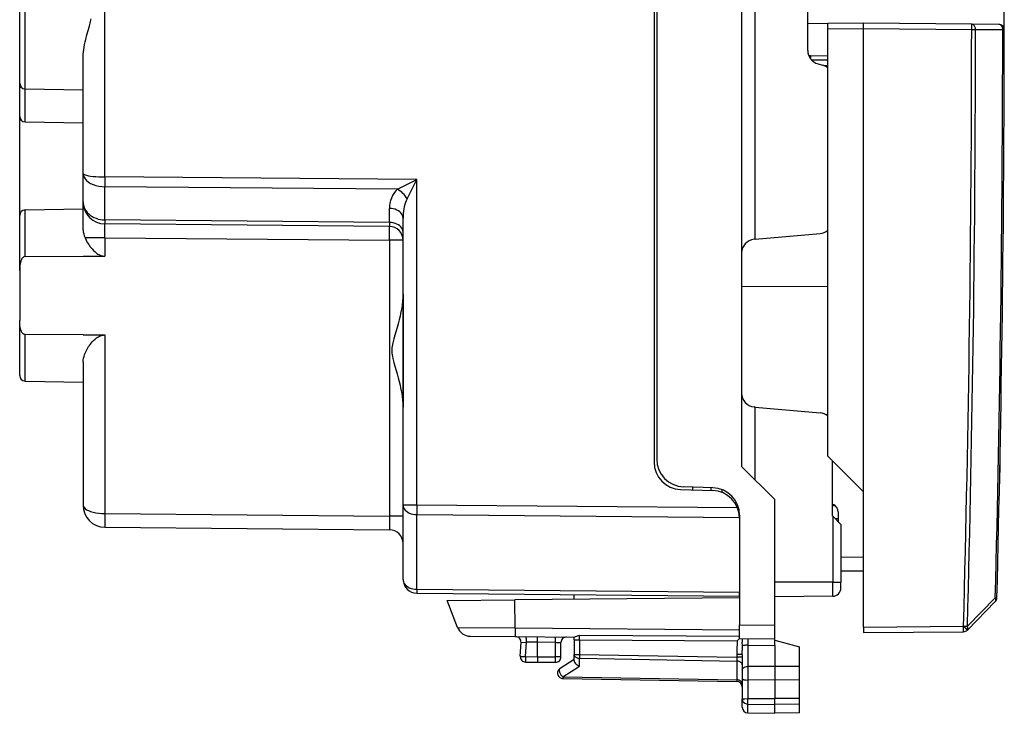
# Model space of a CAD drawing. Extents: x 0 to 420, y 0 to 297.
# Drawn here: x 222 to 258, y 111 to 136 of the extents above; entities that cross this region are included whole.
import ezdxf

# ---------------------------------------------------------------- set-up
doc = ezdxf.new("R2010")
doc.units = 0
doc.layers.get('0').update_dxf_attribs({"linetype": 'CONTINUOUS'})

msp = doc.modelspace()

# ---------------------------------------------------------------- linework, layer by layer
at = {"color": 7}
for p, q in [((222.158676, 128.607346), (222.158676, 168.5439)), ((257.858673, 135.336639), (257.858673, 168.5439)), ((225.251709, 130.005463), (225.251709, 152.402313)), ((245.158676, 151.73819), (245.158676, 119.669571)), ((245.258682, 151.638184), (245.258682, 119.769569)), ((248.333679, 151.703888), (248.333679, 119.503883)), ((248.829315, 127.747246), (248.829315, 143.660522)), ((222.355194, 133.200455), (222.355194, 139.407318)), ((222.158676, 133.400421), (222.158676, 139.207336)), ((250.733688, 134.58754), (250.733688, 136.820221)), ((251.458679, 135.568207), (250.733688, 135.561874)), ((252.758682, 135.579559), (251.458679, 135.568207)), ((251.458679, 135.36821), (251.458679, 135.56781)), ((252.758682, 135.379562), (251.458679, 135.36821)), ((251.458679, 119.879555), (251.458679, 135.36821)), ((256.675903, 135.545364), (252.758682, 135.579559)), ((252.758682, 135.379562), (252.758682, 135.579147)), ((252.758682, 118.579552), (252.758682, 135.379562)), ((256.675903, 135.345367), (252.758682, 135.379562)), ((257.660431, 135.536774), (256.675903, 135.545364)), ((256.816803, 135.345276), (256.675903, 135.345367)), ((257.801331, 135.336685), (256.816803, 135.345276)), ((257.858673, 135.336639), (257.801331, 135.336685)), ((224.458679, 130.129715), (224.458679, 134.370331)), ((250.833679, 134.394913), (250.772064, 134.395447)), ((250.833679, 134.403885), (250.833679, 134.287537)), ((250.833679, 134.403885), (251.458679, 134.398422)), ((250.861526, 134.253632), (251.458679, 134.248428)), ((251.104279, 134.104584), (251.263092, 134.062027)), ((251.302292, 134.049789), (251.458679, 134.048416)), ((251.405243, 133.998886), (251.458679, 133.998428)), ((222.158676, 133.329544), (222.158676, 133.400742)), ((222.158676, 132.200424), (222.158676, 133.329544)), ((222.355194, 132.000458), (222.355194, 133.207336)), ((222.355194, 133.200455), (224.458679, 133.163727)), ((222.355194, 132.000458), (224.458679, 131.96373)), ((224.458679, 129.09816), (224.458679, 130.129715)), ((225.251221, 130.005463), (225.24881, 130.005463)), ((225.24881, 130.005463), (225.24881, 129.651947)), ((236.554321, 129.906815), (225.251709, 130.005463)), ((225.24881, 128.444672), (225.24881, 129.651947)), ((225.249451, 129.651947), (225.24881, 129.651947)), ((235.851654, 129.559418), (225.249893, 129.651947)), ((235.851654, 129.559418), (236.554321, 129.906815)), ((236.202087, 129.205902), (236.554321, 129.906815)), ((236.554321, 118.113457), (236.554321, 129.906815)), ((224.458679, 128.087708), (224.458679, 129.09816)), ((222.158676, 126.613258), (222.158676, 128.607346)), ((222.355194, 128.807312), (224.458679, 128.844025)), ((222.355194, 127.121353), (222.355194, 128.807312)), ((235.56485, 128.354645), (235.56485, 128.863403)), ((225.24881, 128.444672), (225.248764, 128.298431)), ((225.249451, 128.444672), (225.24881, 128.444672)), ((225.251221, 128.298203), (225.24881, 128.298218)), ((235.56485, 128.354645), (225.249893, 128.444656)), ((235.563049, 128.208206), (225.251709, 128.298187)), ((235.56485, 128.354645), (235.563141, 128.20842)), ((236.058685, 118.113457), (236.058685, 128.509903)), ((248.829315, 127.747246), (251.177261, 127.95266)), ((225.24472, 127.798309), (224.529892, 127.798309)), ((225.24472, 127.798309), (235.567413, 127.708221)), ((225.24472, 127.798309), (225.24472, 127.133499)), ((235.567413, 127.708221), (235.567413, 117.708107)), ((236.058685, 127.708221), (235.567413, 127.708221)), ((236.058685, 125.748558), (236.058685, 127.708221)), ((248.829315, 127.747246), (248.7901, 127.743813)), ((222.355194, 127.121353), (224.458679, 127.130203)), ((224.458679, 127.130203), (225.24472, 127.133499)), ((222.158676, 126.613258), (222.158676, 124.794502)), ((251.458679, 126.031662), (248.333679, 126.023376)), ((236.058685, 125.748558), (236.058685, 121.659203)), ((222.158676, 122.800423), (222.158676, 124.794502)), ((224.458679, 124.277557), (222.355194, 124.286407)), ((222.355194, 122.600449), (222.355194, 124.286407)), ((224.458679, 124.277557), (225.24472, 124.274269)), ((225.24472, 124.274269), (225.24472, 117.798195)), ((224.458679, 123.292465), (224.458679, 118.09816)), ((222.355194, 122.600449), (224.458679, 122.563736)), ((248.829315, 121.660515), (248.7901, 121.663948)), ((248.829315, 119.00824), (248.829315, 121.660515)), ((248.829315, 121.660515), (251.177261, 121.455101)), ((251.458679, 121.376099), (251.406082, 121.376236)), ((252.758682, 118.579552), (251.458679, 119.879555)), ((251.633682, 117.70388), (251.633682, 119.704552)), ((257.701111, 119.67955), (257.711121, 119.67955)), ((257.707184, 119.478516), (257.711121, 119.67955)), ((248.333679, 119.503883), (249.533676, 118.303879)), ((257.697174, 119.478516), (257.707184, 119.478516)), ((257.699249, 119.080582), (257.707184, 119.478516)), ((257.68927, 119.080582), (257.699249, 119.080582)), ((257.69519, 118.879555), (257.699249, 119.080582)), ((246.123779, 118.670181), (247.293579, 118.629326)), ((247.293579, 118.732819), (246.223785, 118.77018)), ((246.558685, 118.758484), (246.558685, 118.654991)), ((247.233688, 118.631424), (247.233688, 118.734917)), ((247.633682, 118.556961), (247.633682, 118.660454)), ((252.758682, 113.679543), (252.758682, 118.579552)), ((257.685181, 118.879555), (257.69519, 118.879555)), ((257.685181, 118.879555), (257.69519, 118.879555)), ((248.088104, 118.188568), (248.149384, 118.188034)), ((249.533676, 114.803879), (249.533676, 118.303879)), ((236.058685, 118.113457), (236.554321, 118.113457)), ((236.058685, 115.406006), (236.058685, 118.113457)), ((236.554321, 118.113457), (248.182831, 118.011978)), ((251.633682, 118.09166), (251.721817, 118.092178)), ((251.833679, 117.85849), (251.833679, 117.503883)), ((225.245163, 117.798203), (225.247345, 117.798172)), ((225.247345, 117.798172), (235.567413, 117.708107)), ((236.058685, 117.708107), (235.567413, 117.708107)), ((236.552505, 117.759949), (248.258682, 117.657784)), ((236.552505, 115.05249), (236.552505, 117.759949)), ((248.258682, 117.629936), (248.258301, 117.657791)), ((248.258682, 117.733429), (248.258682, 113.764992)), ((248.258682, 117.630051), (248.258682, 117.642784)), ((248.258682, 117.629936), (248.258682, 114.950333)), ((251.633682, 117.70388), (251.636307, 117.701263)), ((251.636307, 117.701263), (251.636307, 115.303879)), ((251.933319, 117.404251), (251.636307, 117.701263)), ((251.721985, 117.615585), (251.833679, 117.614937)), ((225.24472, 117.298286), (225.251709, 117.298195)), ((225.251709, 117.298195), (235.563049, 117.208206)), ((251.933685, 117.403877), (251.933685, 115.303879)), ((252.758682, 116.211937), (251.933685, 116.204735)), ((252.758682, 115.711952), (251.933685, 115.70475)), ((236.552505, 115.05249), (248.258682, 114.950333)), ((251.636307, 115.303879), (249.533676, 115.303879)), ((251.636307, 114.801285), (251.636307, 115.303879)), ((251.636307, 115.303879), (251.933685, 115.303879)), ((251.933685, 115.101273), (251.933685, 115.303879)), ((236.554321, 114.906021), (248.258682, 114.803879)), ((237.658676, 114.648872), (240.114914, 114.670311)), ((238.036346, 113.670158), (237.658676, 114.648872)), ((248.258682, 114.741379), (240.114914, 114.670311)), ((240.121735, 113.65596), (240.114914, 114.670311)), ((242.258682, 114.689018), (242.258682, 114.856239)), ((248.258682, 114.804092), (248.258682, 114.950333)), ((249.533676, 113.75386), (249.533676, 114.803879)), ((251.636307, 114.801285), (249.533676, 114.782936)), ((256.521484, 113.711403), (257.533142, 114.74102)), ((256.521545, 113.574982), (257.533173, 114.604424)), ((257.533142, 114.74102), (257.590393, 114.73954)), ((238.036346, 113.670158), (240.121735, 113.65596)), ((240.121735, 113.65596), (248.258682, 113.584953)), ((248.258682, 113.764992), (249.533676, 113.75386)), ((248.258682, 113.265259), (248.258682, 113.764992)), ((249.533676, 113.254135), (249.533676, 113.75386)), ((252.758682, 113.679543), (256.376648, 113.711121)), ((252.758682, 113.679543), (252.758682, 113.479958)), ((256.376648, 113.711121), (256.380646, 113.715164)), ((256.380646, 113.715164), (256.521484, 113.711403)), ((256.517578, 113.570938), (256.521545, 113.574982)), ((238.498474, 113.350182), (240.125519, 113.335983)), ((240.125519, 113.335983), (242.258682, 113.317368)), ((241.583679, 113.123253), (241.585434, 113.323242)), ((242.258682, 113.219528), (242.258682, 113.317368)), ((242.258682, 113.219528), (242.455185, 113.219528)), ((242.258682, 113.219528), (242.258682, 112.689903)), ((242.455185, 113.219528), (242.455719, 113.389824)), ((242.455185, 113.219528), (242.455185, 112.689903)), ((242.455185, 113.219528), (248.173401, 113.181915)), ((242.455719, 113.389824), (248.258682, 113.348099)), ((248.260971, 113.264984), (248.173401, 113.181915)), ((248.258682, 113.265007), (249.533676, 113.253883)), ((248.358688, 113.264137), (248.358688, 113.130493)), ((249.533676, 113.20388), (249.533676, 113.253616)), ((249.533676, 113.20388), (250.433685, 112.962723)), ((249.533676, 113.01635), (249.533676, 113.20388)), ((252.758682, 113.479553), (256.376648, 113.511124)), ((240.30896, 112.621796), (240.335358, 113.12542)), ((240.335739, 113.12545), (240.529022, 113.132515)), ((240.501709, 112.611328), (240.529022, 113.132515)), ((240.933685, 113.128983), (240.529022, 113.132515)), ((241.583679, 113.123253), (240.933685, 113.128922)), ((240.933685, 112.60379), (240.933685, 113.128922)), ((241.583679, 113.123253), (241.783279, 113.119766)), ((241.583679, 112.603882), (241.583679, 113.123253)), ((241.783676, 112.603882), (241.783676, 113.119759)), ((248.360916, 112.992928), (248.358688, 113.130493)), ((248.358688, 112.681786), (248.360916, 112.992928)), ((248.555191, 113.024887), (248.555191, 112.250671)), ((248.555191, 113.024887), (249.533676, 113.01635)), ((249.533676, 113.01635), (249.533676, 112.253883)), ((250.433685, 112.250931), (250.433685, 112.962723)), ((240.501709, 112.611328), (240.933685, 112.60379)), ((240.933685, 112.60379), (240.933655, 112.404282)), ((240.933685, 112.603882), (241.583679, 112.603882)), ((241.783676, 112.603882), (241.583679, 112.603882)), ((241.583679, 112.403877), (241.583679, 112.603882)), ((241.749573, 112.184982), (242.258682, 112.51638)), ((242.258682, 112.468826), (242.258682, 112.689903)), ((242.258682, 112.689903), (242.455185, 112.689903)), ((242.453751, 112.5485), (248.16362, 112.448837)), ((242.453751, 112.266525), (242.453751, 112.5485)), ((242.455185, 112.689903), (248.16217, 112.590286)), ((248.358688, 112.681786), (248.16217, 112.681786)), ((248.16217, 112.681786), (248.16217, 112.590286)), ((248.358688, 112.590286), (248.16217, 112.590286)), ((248.16217, 112.590286), (248.16362, 112.448837)), ((248.358688, 112.681786), (248.358688, 112.114906)), ((240.505188, 112.411362), (240.933685, 112.403877)), ((240.933685, 112.403877), (241.583679, 112.403877)), ((241.853745, 111.875969), (242.453751, 112.266525)), ((248.16362, 112.448837), (248.16362, 111.765831)), ((248.358688, 112.114906), (248.358688, 111.986351)), ((249.533676, 112.253883), (248.555191, 112.250671)), ((248.556152, 112.250679), (248.555191, 112.023918)), ((249.533676, 112.253883), (249.533676, 111.762779)), ((250.433685, 112.250931), (249.533676, 112.253883)), ((250.433685, 111.759895), (250.433685, 112.250923)), ((241.853745, 111.875969), (248.16362, 111.765831)), ((241.855194, 111.817398), (248.16217, 111.707314)), ((248.16362, 111.765831), (248.162247, 111.707397)), ((248.358688, 111.986351), (248.358688, 111.820229)), ((248.358688, 111.820229), (248.358688, 111.064117)), ((248.555191, 112.023918), (248.556152, 111.759567)), ((249.533676, 111.762779), (248.555191, 111.759567)), ((248.555191, 111.759567), (248.555191, 111.089012)), ((249.533676, 111.762779), (249.533676, 111.092224)), ((250.433685, 111.759827), (249.533676, 111.762779)), ((250.433685, 111.089272), (250.433685, 111.759827)), ((248.358688, 110.770927), (248.358688, 111.064117)), ((248.555191, 111.089012), (249.533676, 111.092224)), ((248.555191, 110.891388), (248.555191, 111.089012)), ((249.533676, 110.876144), (249.533676, 111.092224)), ((250.433685, 111.089272), (249.533676, 111.092224)), ((250.433685, 110.890167), (250.433685, 111.089272)), ((248.555191, 110.570961), (248.555191, 110.891388)), ((248.555191, 110.891388), (249.533676, 110.876144)), ((250.433685, 110.890167), (249.533676, 110.876144)), ((249.533676, 110.553879), (249.533676, 110.876144)), ((250.433685, 110.569588), (250.433685, 110.890167)), ((248.555191, 110.570961), (249.533676, 110.553879)), ((248.555191, 110.570961), (249.533676, 110.553879)), ((250.433685, 110.569588), (249.533676, 110.553879)), ((250.433685, 110.569588), (249.533676, 110.553879))]:
    msp.add_line(p, q, dxfattribs=at)
for points in [[(224.458679, 134.370331), (224.461349, 134.456741), (224.468826, 134.544586), (224.47966, 134.628479), (224.493637, 134.713272), (224.512497, 134.809341), (224.534119, 134.906219), (224.553925, 134.987808), (224.597046, 135.152344), (224.684341, 135.468735), (224.730698, 135.645844), (224.752167, 135.735428)], [(256.675903, 135.345367), (256.676086, 135.37381), (256.676331, 135.401703), (256.676453, 135.428436), (256.676575, 135.453491), (256.676575, 135.476318), (256.676575, 135.49649), (256.676575, 135.513611), (256.676453, 135.527283), (256.676331, 135.537262), (256.676086, 135.543304), (256.675903, 135.545349)], [(256.816772, 135.345276), (256.815491, 135.373627), (256.81134, 135.401428), (256.804382, 135.42807), (256.7948, 135.453064), (256.782776, 135.475861), (256.768616, 135.496033), (256.752502, 135.513153), (256.734802, 135.526886), (256.715881, 135.536957), (256.696106, 135.543152), (256.675903, 135.545349)], [(257.801331, 135.33667), (257.800049, 135.365021), (257.795898, 135.392822), (257.78894, 135.419495), (257.779358, 135.444458), (257.767334, 135.467285), (257.753174, 135.487457), (257.737061, 135.504578), (257.71936, 135.518311), (257.700439, 135.528381), (257.680664, 135.534576), (257.660461, 135.536774)], [(222.158676, 133.329529), (222.160324, 133.314026), (222.165146, 133.298737), (222.173111, 133.283966), (222.184067, 133.269928), (222.197891, 133.256866), (222.21431, 133.244965), (222.233047, 133.234436), (222.25383, 133.225464), (222.276321, 133.21817)], [(224.458664, 130.1297), (224.466721, 130.112152), (224.490585, 130.094971), (224.529861, 130.078461), (224.583755, 130.062988), (224.651169, 130.048859), (224.730759, 130.036346), (224.820908, 130.025696), (224.919846, 130.017151), (225.025558, 130.010834), (225.135971, 130.006927), (225.248825, 130.005463)], [(224.458664, 130.1297), (224.46669, 130.062256), (224.490585, 129.996124), (224.529861, 129.932678), (224.583725, 129.873199), (224.651169, 129.818848), (224.730728, 129.770721), (224.820908, 129.729797), (224.919846, 129.696899), (225.025558, 129.672638), (225.135971, 129.657562), (225.248825, 129.651947)], [(225.251694, 130.005463), (225.251328, 129.961884), (225.251022, 129.91864), (225.250717, 129.876068), (225.250473, 129.834473), (225.250259, 129.794189), (225.250107, 129.755493), (225.249985, 129.718719), (225.249924, 129.684113), (225.249893, 129.651947)], [(224.458679, 129.09816), (224.461121, 129.04718), (224.468414, 128.996536), (224.480499, 128.946579), (224.497269, 128.897644), (224.510971, 128.865753), (224.526657, 128.834549), (224.544281, 128.804031), (224.563766, 128.774368), (224.608002, 128.717941), (224.633408, 128.690491), (224.660477, 128.66423), (224.719238, 128.615555), (224.783554, 128.572372), (224.852676, 128.535034), (224.925812, 128.503876), (225.002197, 128.479126), (225.082901, 128.460602), (225.165436, 128.449081), (225.24881, 128.444672)], [(236.202072, 129.205902), (236.173203, 129.142822), (236.147202, 129.07489), (236.124252, 129.002625), (236.104507, 128.926575), (236.088181, 128.84729), (236.075363, 128.76535), (236.066086, 128.681396), (236.060532, 128.596039), (236.058701, 128.509888)], [(236.058701, 128.509888), (236.053696, 128.559814), (236.038742, 128.608734), (236.014206, 128.65567), (235.980515, 128.699707), (235.9384, 128.739929), (235.888657, 128.775513), (235.832321, 128.805817), (235.770462, 128.83017), (235.704391, 128.848083), (235.635391, 128.859253), (235.564865, 128.863403)], [(225.24472, 127.798309), (225.243103, 128.04248), (225.245575, 128.228149), (225.24791, 128.276108), (225.250351, 128.295731), (225.250885, 128.297302), (225.251236, 128.297913), (225.251419, 128.298096), (225.251709, 128.298187)], [(225.249893, 128.444641), (225.249924, 128.415192), (225.249985, 128.388641), (225.250107, 128.365204), (225.250259, 128.345062), (225.250473, 128.328339), (225.250717, 128.315247), (225.251022, 128.305786), (225.251328, 128.300079), (225.251694, 128.298187)], [(235.567429, 127.708229), (235.567947, 127.779366), (235.568283, 127.849068), (235.568436, 127.915901), (235.568405, 127.978508), (235.56813, 128.035614), (235.567703, 128.08606), (235.567062, 128.128815), (235.566269, 128.162994), (235.565323, 128.187927), (235.564255, 128.203094), (235.563034, 128.208191)], [(236.058701, 128.001129), (236.053696, 128.051056), (236.038742, 128.099976), (236.014206, 128.146912), (235.980515, 128.190918), (235.9384, 128.23114), (235.888657, 128.266754), (235.832321, 128.297028), (235.770462, 128.321381), (235.704391, 128.339325), (235.635391, 128.350494), (235.564865, 128.354645)], [(224.529892, 127.798309), (224.567276, 127.715355), (224.61116, 127.632881), (224.661316, 127.551437), (224.717773, 127.471626), (224.780792, 127.394379), (224.834335, 127.337311), (224.8927, 127.283379), (224.926285, 127.256126), (224.961487, 127.230492), (224.992996, 127.210083), (225.025757, 127.191391), (225.076263, 127.167656), (225.129333, 127.149384), (225.157593, 127.142487), (225.186417, 127.137451), (225.215546, 127.13443), (225.24472, 127.133499)], [(222.355194, 127.121353), (222.33432, 127.118958), (222.308838, 127.109146), (222.29454, 127.100235), (222.279312, 127.08773), (222.265503, 127.07341), (222.242065, 127.041351), (222.229355, 127.018906), (222.218246, 126.995544), (222.200134, 126.947189), (222.186157, 126.896393), (222.175797, 126.844902), (222.168335, 126.792984), (222.163254, 126.740829), (222.159744, 126.676987), (222.158676, 126.613258)], [(236.058685, 125.748558), (236.057617, 125.683342), (236.054565, 125.617851), (236.043259, 125.486328), (236.026031, 125.354294), (236.009842, 125.254959), (235.991211, 125.155327), (235.970474, 125.055374), (235.947891, 124.955162), (235.914902, 124.819443), (235.879608, 124.68354), (235.84259, 124.547447), (235.765427, 124.272659), (235.727341, 124.134544), (235.691818, 123.994576), (235.676331, 123.923981), (235.665146, 123.86306), (235.656769, 123.801834), (235.652863, 123.755676), (235.651306, 123.709366), (235.65239, 123.660553), (235.656174, 123.611671), (235.664047, 123.551582), (235.674667, 123.49205), (235.690063, 123.420746), (235.725662, 123.279495), (235.762833, 123.14444), (235.841431, 122.864594), (235.879791, 122.723419), (235.915527, 122.585754), (235.947968, 122.452286), (235.97049, 122.352356), (235.99118, 122.252548), (236.009796, 122.152893), (236.026001, 122.053421), (236.043259, 121.921196), (236.054581, 121.789665), (236.057617, 121.724274), (236.058685, 121.659203)], [(222.355194, 124.286407), (222.33432, 124.288803), (222.308838, 124.298622), (222.29454, 124.307526), (222.279312, 124.32003), (222.265503, 124.334351), (222.242065, 124.366409), (222.229355, 124.388855), (222.218246, 124.412216), (222.200134, 124.460571), (222.186157, 124.511368), (222.175797, 124.562859), (222.168335, 124.614777), (222.163254, 124.666931), (222.159744, 124.730774), (222.158676, 124.794502)], [(224.458679, 123.292465), (224.462494, 123.35965), (224.47345, 123.428421), (224.490875, 123.498314), (224.51416, 123.568916), (224.532303, 123.615242), (224.552612, 123.661591), (224.575943, 123.709732), (224.601456, 123.75766), (224.657593, 123.850655), (224.688858, 123.896645), (224.722183, 123.941925), (224.753235, 123.98101), (224.786011, 124.019257), (224.835861, 124.071945), (224.88974, 124.121834), (224.948135, 124.167885), (224.980835, 124.190079), (225.015015, 124.210526), (225.048737, 124.227936), (225.083649, 124.243065), (225.121384, 124.256073), (225.160248, 124.265839), (225.200089, 124.271996), (225.24472, 124.274269)], [(224.458664, 118.098152), (224.46666, 118.055946), (224.490372, 118.014565), (224.529404, 117.974831), (224.582932, 117.937569), (224.649948, 117.903511), (224.72905, 117.873314), (224.81871, 117.847603), (224.91716, 117.826881), (225.022354, 117.811546), (225.132278, 117.801918), (225.244736, 117.798195)], [(236.058701, 118.113457), (236.063705, 118.063545), (236.078629, 118.014626), (236.103195, 117.967674), (236.136856, 117.923653), (236.179001, 117.88343), (236.228714, 117.847832), (236.28508, 117.817543), (236.346909, 117.79319), (236.412979, 117.775261), (236.481979, 117.764107), (236.552536, 117.759941)], [(236.554306, 118.113457), (236.55394, 118.069893), (236.553635, 118.026649), (236.553329, 117.984062), (236.553085, 117.942467), (236.552902, 117.902168), (236.552719, 117.863487), (236.552597, 117.826698), (236.552536, 117.792091), (236.552536, 117.759941)], [(225.24472, 117.79821), (225.241302, 117.515198), (225.241318, 117.386406), (225.242722, 117.316254), (225.243958, 117.300407), (225.244293, 117.298943), (225.244461, 117.298523), (225.244568, 117.298355), (225.24472, 117.298286)], [(225.24733, 117.798164), (225.246811, 117.727028), (225.246445, 117.657326), (225.246323, 117.590492), (225.246353, 117.527885), (225.246628, 117.470772), (225.247055, 117.420341), (225.247665, 117.377586), (225.248459, 117.343391), (225.249435, 117.318459), (225.250504, 117.303291), (225.251694, 117.298195)], [(235.567413, 117.708107), (235.568436, 117.487419), (235.567383, 117.306801), (235.565521, 117.232552), (235.564301, 117.213745), (235.563477, 117.208817), (235.563278, 117.208397), (235.563187, 117.208275), (235.563049, 117.208206)], [(236.058701, 115.406013), (236.063705, 115.356087), (236.078629, 115.307167), (236.103195, 115.260231), (236.136856, 115.216194), (236.179001, 115.175987), (236.228714, 115.140388), (236.28508, 115.1101), (236.346909, 115.085747), (236.412979, 115.067818), (236.481979, 115.056648), (236.552536, 115.052498)], [(236.552536, 115.052498), (236.552536, 115.023018), (236.552597, 114.996468), (236.552719, 114.97303), (236.552902, 114.952888), (236.553085, 114.936195), (236.553329, 114.923073), (236.553635, 114.913628), (236.55394, 114.907936), (236.554306, 114.906013)], [(257.533203, 114.604424), (257.541321, 114.614555), (257.547546, 114.626366), (257.551697, 114.639702), (257.553833, 114.654396), (257.553833, 114.670235), (257.551697, 114.68705), (257.547546, 114.704597), (257.541321, 114.722664), (257.533142, 114.74102)], [(240.12175, 113.655952), (240.121628, 113.595436), (240.121628, 113.539192), (240.121811, 113.488243), (240.122116, 113.443489), (240.122543, 113.405724), (240.123123, 113.375633), (240.123825, 113.353737), (240.124619, 113.340462), (240.125534, 113.335976)], [(256.376648, 113.511131), (256.376892, 113.513161), (256.377075, 113.519234), (256.377258, 113.529213), (256.377319, 113.542885), (256.37738, 113.559975), (256.37738, 113.580162), (256.377319, 113.603004), (256.377258, 113.628044), (256.377075, 113.654778), (256.376892, 113.682655), (256.376648, 113.711128)], [(256.517578, 113.57093), (256.516235, 113.572487), (256.512085, 113.57682), (256.505127, 113.58387), (256.495544, 113.593483), (256.483521, 113.605492), (256.46936, 113.619621), (256.453247, 113.635597), (256.435547, 113.653099), (256.416626, 113.671776), (256.396851, 113.691246), (256.376648, 113.711128)], [(256.521545, 113.574989), (256.520264, 113.576515), (256.516052, 113.580864), (256.509155, 113.587914), (256.499573, 113.597542), (256.487549, 113.609535), (256.473328, 113.623665), (256.457214, 113.639641), (256.439514, 113.657143), (256.420593, 113.675819), (256.400879, 113.69529), (256.380676, 113.715157)], [(256.521545, 113.574989), (256.529724, 113.585091), (256.535889, 113.596901), (256.540039, 113.610207), (256.542175, 113.62487), (256.542175, 113.640694), (256.540039, 113.657478), (256.535889, 113.675026), (256.529663, 113.693062), (256.521484, 113.711403)], [(240.529007, 113.132515), (240.52919, 113.160973), (240.529221, 113.18885), (240.529099, 113.215584), (240.528854, 113.240623), (240.528458, 113.263466), (240.527939, 113.283638), (240.527267, 113.300728), (240.526535, 113.314415), (240.525681, 113.324394), (240.524765, 113.330467), (240.523788, 113.332497)], [(248.555191, 113.024879), (248.527267, 113.024422), (248.499924, 113.023232), (248.47374, 113.021339), (248.449265, 113.018776), (248.426895, 113.015587), (248.40715, 113.011848), (248.390366, 113.007622), (248.376907, 113.002998), (248.36705, 112.99807), (248.360916, 112.992928)], [(240.308945, 112.621803), (240.310898, 112.621651), (240.316696, 112.621284), (240.326218, 112.620735), (240.339279, 112.620003), (240.355667, 112.619118), (240.375046, 112.61805), (240.396988, 112.616875), (240.421127, 112.615578), (240.446945, 112.614204), (240.473984, 112.612785), (240.501694, 112.611336)], [(240.501694, 112.611336), (240.501266, 112.582878), (240.501022, 112.555), (240.5009, 112.528297), (240.500931, 112.503242), (240.501144, 112.480415), (240.50148, 112.460243), (240.501968, 112.443153), (240.502609, 112.429466), (240.503372, 112.419487), (240.504257, 112.413399), (240.505173, 112.411354)], [(242.258682, 112.689903), (242.260666, 112.670082), (242.266525, 112.650673), (242.276199, 112.632011), (242.289474, 112.61451), (242.306076, 112.598488), (242.325668, 112.584267), (242.347916, 112.572121), (242.37236, 112.562325), (242.398483, 112.555031), (242.425766, 112.550392), (242.453751, 112.5485)], [(242.258682, 112.468826), (242.259735, 112.453949), (242.262833, 112.438713), (242.268753, 112.421082), (242.276962, 112.40361), (242.297577, 112.372276), (242.312729, 112.354637), (242.329636, 112.33802), (242.367584, 112.308403), (242.409515, 112.28434), (242.453751, 112.266525)], [(242.455185, 112.689903), (242.45488, 112.672478), (242.454636, 112.65519), (242.454391, 112.638145), (242.454208, 112.621513), (242.454025, 112.605385), (242.453903, 112.589912), (242.453812, 112.575203), (242.453781, 112.561363), (242.453751, 112.5485)], [(241.749588, 112.18499), (241.739212, 112.176003), (241.731064, 112.16407), (241.725327, 112.149391), (241.722031, 112.13224), (241.721329, 112.112938), (241.72319, 112.091866), (241.727585, 112.069389), (241.73439, 112.045937), (241.743546, 112.02198), (241.754868, 111.997902), (241.768112, 111.97422), (241.783035, 111.951317), (241.799362, 111.929665), (241.816818, 111.909645), (241.835068, 111.89164), (241.853745, 111.875969)], [(248.358688, 112.307442), (248.356705, 112.327248), (248.350815, 112.346672), (248.341171, 112.365334), (248.327896, 112.382835), (248.311264, 112.398857), (248.291672, 112.413063), (248.269455, 112.425209), (248.24501, 112.43502), (248.218887, 112.442314), (248.191574, 112.446953), (248.16362, 112.44883)], [(248.358688, 112.114906), (248.359879, 112.132584), (248.363998, 112.150955), (248.369003, 112.163704), (248.376053, 112.176292), (248.385208, 112.188438), (248.396408, 112.199867), (248.409531, 112.210335), (248.424377, 112.219681), (248.443069, 112.228859), (248.463516, 112.236488), (248.508194, 112.246895), (248.555191, 112.250671)], [(241.853745, 111.875969), (241.853775, 111.864189), (241.853806, 111.853584), (241.853928, 111.8442), (241.85405, 111.836159), (241.854233, 111.829475), (241.854416, 111.824226), (241.85466, 111.820442), (241.854904, 111.818169), (241.855209, 111.817406)], [(248.358688, 111.624428), (248.356705, 111.644234), (248.350815, 111.663673), (248.341171, 111.68232), (248.327896, 111.699837), (248.311264, 111.715858), (248.291672, 111.730064), (248.269455, 111.742195), (248.24501, 111.752022), (248.218887, 111.759315), (248.191574, 111.763954), (248.16362, 111.765831)], [(248.358688, 111.820229), (248.360962, 111.807465), (248.369141, 111.795151), (248.384583, 111.784302), (248.398422, 111.778389), (248.415131, 111.773323), (248.446548, 111.767029), (248.481949, 111.762779), (248.555191, 111.759575)], [(248.358688, 111.064117), (248.359055, 111.06543), (248.359711, 111.066307), (248.362, 111.068054), (248.367828, 111.070656), (248.387054, 111.075493), (248.451263, 111.083252), (248.555191, 111.089012)], [(248.358688, 111.064117), (248.361176, 111.037186), (248.368576, 111.010803), (248.380615, 110.985947), (248.403809, 110.95549), (248.449051, 110.920479), (248.50708, 110.897865), (248.555191, 110.891388)]]:
    msp.add_lwpolyline(points, dxfattribs=at)
for centre, radius, start, end in [((-577.327881, 135.912354), 834.003975, 358.474881, 359.961049), ((-577.321716, 135.912277), 834.13867, 358.474874, 359.961054), ((-577.323364, 135.912308), 835.124901, 358.547336, 359.960508), ((-577.291138, 135.911865), 835.15, 358.547309, 359.960537), ((257.658691, 135.336777), 0.2, 359.960537, 89.499999), ((251.233688, 134.58754), 0.5, 180.000036, 255), ((251.133682, 133.579071), 0.5, 49.458329, 74.999999), ((222.358688, 133.400421), 0.2, 180.000005, 268.999996), ((222.358688, 132.200424), 0.2, 180.000005, 268.999996), ((236.547775, 128.865784), 0.982804, 135.101961, 180.138224), ((235.471451, 128.831924), 0.821112, 27.105894, 62.407056), ((225.258682, 129.09816), 0.8, 180.000009, 269.292909), ((222.358688, 128.607346), 0.2, 90.999997, 180.000005), ((235.558685, 127.708221), 0.5, 360, 89.499999), ((225.227386, 128.127975), 0.770493, 182.998912, 205.297718), ((251.133682, 128.45076), 0.5, 274.999996, 310.541743), ((248.833679, 127.245712), 0.5, 95.000002, 180.000009), ((222.358688, 122.800423), 0.2, 180.000005, 268.999996), ((248.833679, 122.162048), 0.5, 180.000009, 264.999998), ((251.133682, 120.957001), 0.5, 49.458257, 84.999997), ((246.158676, 119.669571), 1, 180.000005, 268.000002), ((246.258682, 119.769569), 1, 180.000005, 268.000002), ((247.258682, 117.733429), 1, 359.999999, 88), ((247.258682, 117.629936), 1, 1.595244, 88), ((225.258682, 118.09816), 0.8, 180.000005, 268.999996), ((251.533676, 117.85849), 0.3, 0.000006, 70.531675), ((235.558685, 116.708221), 0.5, 360, 89.499999), ((236.558685, 115.406006), 0.5, 180.000005, 269.5), ((251.633682, 115.101273), 0.3, 270.500001, 360), ((257.390533, 114.744606), 0.2, 315.499999, 358.547309), ((238.502823, 113.850166), 0.5, 201.100785, 269.5), ((256.374908, 113.711121), 0.2, 270.500001, 315.499999), ((240.13562, 113.135887), 0.2, 356.999999, 89.499999), ((237.189713, 113.214142), 3.744576, 358.697057, 1.75097), ((241.983688, 113.119759), 0.2, 89.499999, 180.000005), ((241.563431, 115.485382), 2.277473, 287.780414, 293.064447), ((259.166962, 112.685287), 11.004773, 177.413467, 180.018218), ((252.529541, 113.133179), 3.975362, 178.138724, 181.560762), ((240.508682, 112.611328), 0.2, 176.999995, 268.999996), ((241.583679, 112.603882), 0.2, 269.999997, 360), ((241.858688, 112.017372), 0.2, 123.061417, 250.757681), ((241.859207, 112.020149), 0.202799, 250.8782, 268.867245), ((248.158676, 111.507339), 0.2, 0.000006, 89.000001), ((248.558685, 110.770927), 0.2, 180.000005, 269.000003), ((248.558685, 110.770927), 0.2, 180.000005, 269.000003)]:
    msp.add_arc(centre, radius, start, end, dxfattribs=at)

doc.saveas('drawing.dxf')
